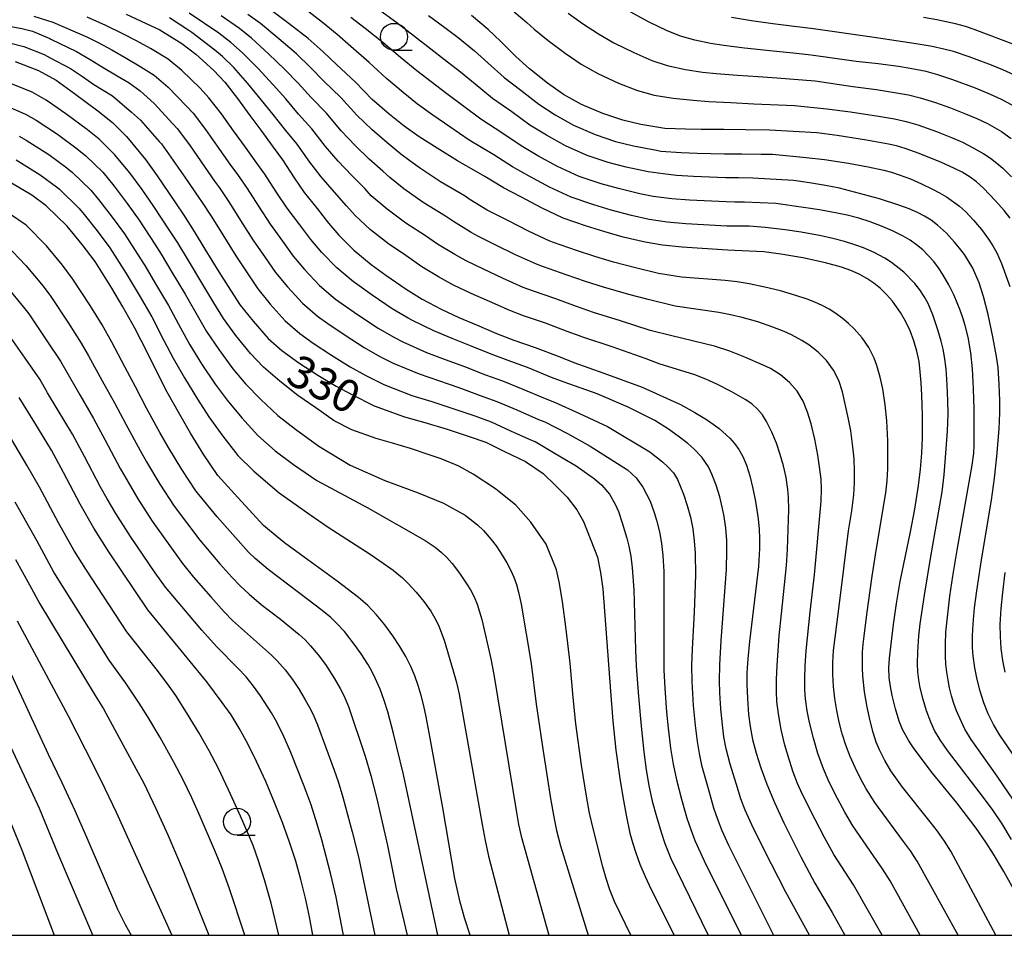
# Model space of a CAD drawing. Units: metres. Extents: x -44055 to -41747, y -126091 to -124373.
# Drawn here: x -42820 to -42729, y -126000 to -125915 of the extents above; entities that cross this region are included whole.
import ezdxf

# ---------------------------------------------------------------- set-up
doc = ezdxf.new("R2010")
doc.units = ezdxf.units.M
doc.header["$LTSCALE"] = 2.5
doc.layers.get('0').update_dxf_attribs({"linetype": 'CONTINUOUS'})
for name, color, linetype in [('6331000', 7, 'CONTINUOUS'), ('7101000', 7, 'CONTINUOUS'), ('7102000', 7, 'CONTINUOUS'), ('9902000', 7, 'CONTINUOUS')]:
    doc.layers.add(name, color=color, linetype=linetype)
doc.styles.add('Dm_Anotation', font='txt')

# ---------------------------------------------------------------- blocks, each defined once
blk = doc.blocks.new('633100')
at = {"color": 0, "linetype": 'ByBlock', "lineweight": -2}
blk.add_lwpolyline([(0, -0.5), (0.67, -0.5)], dxfattribs=at)
blk.add_circle((0, 0), 0.5, dxfattribs=at)

msp = doc.modelspace()

# ---------------------------------------------------------------- linework, layer by layer
at = {"layer": '7101000', "flags": 128}
for points, elevation in [([(-42727.841, -125995.73), (-42728.762, -125994.067), (-42729.736, -125992.43), (-42730.441, -125991.323), (-42731.35, -125990.027), (-42733.146, -125987.673), (-42735.391, -125984.892), (-42736.658, -125983.242), (-42737.167, -125982.53), (-42737.592, -125981.893), (-42738.192, -125980.845), (-42738.497, -125980.058), (-42738.852, -125978.895), (-42739.155, -125977.682), (-42739.321, -125976.844), (-42739.423, -125975.985), (-42739.455, -125975.103), (-42739.418, -125974.199), (-42739.025, -125971.063), (-42738.741, -125969.111), (-42738.404, -125967.055), (-42737.439, -125962.424), (-42737.048, -125960.33), (-42736.708, -125958.105), (-42736.527, -125956.595), (-42736.405, -125955.118), (-42736.341, -125953.676), (-42736.349, -125951.584), (-42736.41, -125949.691), (-42736.467, -125948.56), (-42736.537, -125947.533), (-42736.655, -125946.562), (-42736.854, -125945.603), (-42737.135, -125944.653), (-42737.496, -125943.714), (-42737.917, -125942.82), (-42738.373, -125942.007), (-42739.126, -125940.938), (-42739.672, -125940.323), (-42740.255, -125939.769), (-42740.873, -125939.272), (-42741.527, -125938.832), (-42742.224, -125938.447), (-42743.007, -125938.098), (-42743.883, -125937.783), (-42745.372, -125937.371), (-42747.475, -125936.92), (-42749.533, -125936.562), (-42751.099, -125936.367), (-42754.474, -125936.195), (-42758.724, -125935.929), (-42760.535, -125935.743), (-42762.142, -125935.448), (-42764.196, -125934.991), (-42766.005, -125934.457), (-42767.602, -125933.964), (-42769.777, -125933.226), (-42771.815, -125932.265), (-42773.741, -125931.229), (-42775.332, -125930.398), (-42777.069, -125929.346), (-42779.613, -125927.894), (-42781.506, -125926.715), (-42783.197, -125925.635), (-42784.592, -125924.654), (-42785.991, -125923.549), (-42787.556, -125922.161), (-42789.108, -125920.551), (-42790.896, -125918.912), (-42792.144, -125917.737), (-42793.535, -125916.503), (-42795.298, -125915.128), (-42797.151, -125913.734)], 310), ([(-42810.483, -125914.215), (-42808.601, -125915.088), (-42807.325, -125915.683), (-42805.279, -125916.956), (-42804, -125917.95), (-42802.309, -125919.474), (-42801.287, -125920.564), (-42800.093, -125922.069), (-42798.97, -125923.653), (-42797.938, -125925.016), (-42796.79, -125926.604), (-42795.921, -125927.79), (-42794.834, -125929.454), (-42793.893, -125930.824), (-42792.702, -125932.322), (-42791.644, -125933.692), (-42790.658, -125934.799), (-42789.275, -125936.185), (-42787.65, -125937.547), (-42786.289, -125938.534), (-42784.407, -125939.84), (-42782.923, -125940.754), (-42781.151, -125941.709), (-42779.49, -125942.476), (-42777.87, -125943.168), (-42775.982, -125943.956), (-42774.392, -125944.571), (-42772.385, -125945.263), (-42770.252, -125946.084), (-42768.787, -125946.658), (-42766.003, -125947.656), (-42762.445, -125948.962), (-42758.853, -125950.562), (-42757.516, -125951.312), (-42756.453, -125951.969), (-42755.825, -125952.393), (-42755.261, -125952.806), (-42754.269, -125953.7), (-42753.826, -125954.205), (-42753.419, -125954.751), (-42753.046, -125955.402), (-42752.706, -125956.228), (-42752.398, -125957.228), (-42752.123, -125958.402), (-42751.891, -125959.61), (-42751.643, -125961.224), (-42751.544, -125962.168), (-42751.497, -125963.034), (-42751.501, -125963.991), (-42751.602, -125965.648), (-42752.433, -125972.635), (-42752.6, -125974.25), (-42752.686, -125975.548), (-42752.694, -125976.65), (-42752.642, -125977.941), (-42752.532, -125979.45), (-42752.392, -125980.569), (-42752.156, -125981.769), (-42751.825, -125983.05), (-42751.398, -125984.412), (-42750.842, -125985.917), (-42750.122, -125987.624), (-42749.238, -125989.535), (-42747.652, -125992.699), (-42746.374, -125995.139), (-42744.742, -125997.889), (-42743.576, -126000)], 320), ([(-42728.165, -125933.226), (-42728.73, -125932.519), (-42729.542, -125931.61), (-42730.665, -125930.436), (-42731.312, -125929.848), (-42731.901, -125929.387), (-42732.645, -125928.933), (-42733.43, -125928.552), (-42734.573, -125928.049), (-42736.64, -125927.185), (-42737.937, -125926.724), (-42738.742, -125926.492), (-42739.501, -125926.322), (-42741.536, -125925.959), (-42744.289, -125925.524), (-42746.171, -125925.282), (-42750.574, -125925.032), (-42752.812, -125925.002), (-42754.825, -125924.973), (-42756.944, -125924.964), (-42758.387, -125924.94), (-42760.331, -125924.872), (-42762.56, -125924.491), (-42764.242, -125924.099), (-42766.082, -125923.481), (-42768.068, -125922.646), (-42769.747, -125921.691), (-42771.249, -125920.644), (-42772.912, -125919.301), (-42774.193, -125918.181), (-42775.635, -125916.752), (-42776.759, -125915.644), (-42778.313, -125914.341)], 300), ([(-42727.569, -125917.155), (-42731.513, -125915.66), (-42732.338, -125915.368), (-42733.248, -125915.118), (-42735.014, -125914.749), (-42736.245, -125914.538)], 290), ([(-42820.817, -125918.64), (-42818.631, -125919.459), (-42816.976, -125920.38), (-42815.274, -125921.612), (-42813.101, -125923.218), (-42811.751, -125924.302), (-42810.435, -125925.615), (-42808.673, -125927.743), (-42807.587, -125929.292), (-42806.526, -125930.837), (-42805.113, -125932.942), (-42804.13, -125934.472), (-42803.147, -125936.094), (-42801.851, -125938.205), (-42800.762, -125939.931), (-42799.859, -125941.326), (-42798.659, -125942.824), (-42797.255, -125944.411), (-42795.974, -125945.554), (-42794.404, -125946.68), (-42792.633, -125947.852), (-42790.915, -125948.878), (-42789.457, -125949.644), (-42787.391, -125950.694), (-42784.558, -125951.729), (-42782.662, -125952.26), (-42780.601, -125952.869), (-42778.534, -125953.561), (-42776.997, -125954.092), (-42775.263, -125954.949), (-42773.296, -125955.875), (-42771.664, -125957.004), (-42770.499, -125958.125), (-42769.412, -125959.205), (-42768.517, -125960.391), (-42767.906, -125961.47), (-42766.59, -125964.78), (-42766.308, -125966.23), (-42766.088, -125967.741), (-42765.383, -125977.276), (-42765.156, -125980.062), (-42764.872, -125982.764), (-42764.523, -125985.39), (-42764.245, -125987.108), (-42763.928, -125988.803), (-42763.574, -125990.473), (-42763.346, -125991.347), (-42763.036, -125992.311), (-42762.643, -125993.366), (-42762.168, -125994.512), (-42761.61, -125995.748), (-42759.442, -126000)], 330), ([(-42778.449, -126000), (-42778.963, -125998.366), (-42779.401, -125996.776), (-42779.873, -125994.711), (-42780.985, -125988.138), (-42782.172, -125981.641), (-42782.555, -125979.64), (-42782.763, -125978.623), (-42783.002, -125977.665), (-42783.284, -125976.736), (-42783.607, -125975.836), (-42783.979, -125974.956), (-42784.439, -125974.046), (-42784.993, -125973.098), (-42785.642, -125972.111), (-42786.377, -125971.101), (-42787.158, -125970.159), (-42787.977, -125969.301), (-42788.835, -125968.528), (-42790.815, -125967.015), (-42794.239, -125964.545), (-42795.739, -125963.439), (-42796.427, -125962.898), (-42797.675, -125961.844), (-42800.399, -125958.887), (-42801.947, -125957.18), (-42803.235, -125955.244), (-42804.48, -125953.251), (-42805.477, -125951.506), (-42806.641, -125949.415), (-42807.661, -125947.471), (-42808.499, -125945.765), (-42809.656, -125943.461), (-42810.79, -125941.472), (-42811.815, -125939.723), (-42813.37, -125937.259), (-42814.568, -125935.659), (-42815.975, -125933.951), (-42817.927, -125932.066), (-42819.265, -125931.08), (-42821.659, -125929.651)], 340), ([(-42793.097, -126000), (-42793.399, -125998.269), (-42793.765, -125996.538), (-42794.195, -125994.809), (-42794.69, -125993.082), (-42795.259, -125991.324), (-42795.914, -125989.504), (-42796.654, -125987.622), (-42797.479, -125985.678), (-42798.331, -125983.81), (-42799.154, -125982.155), (-42799.947, -125980.713), (-42800.709, -125979.484), (-42801.519, -125978.314), (-42802.966, -125976.382), (-42808.464, -125969.686), (-42812.095, -125964.297), (-42813.495, -125962.079), (-42814.743, -125959.863), (-42816.29, -125956.896), (-42817.432, -125954.817), (-42818.982, -125952.268), (-42820.44, -125949.914)], 350), ([(-42822.765, -125972.338), (-42817.732, -125983.142), (-42816.457, -125985.772), (-42815.255, -125988.365), (-42814.125, -125990.921), (-42811.282, -125997.579), (-42810.578, -125999.005), (-42810, -126000)], 360)]:
    msp.add_lwpolyline(points, dxfattribs=dict(at, elevation=elevation))
at = {"layer": '7102000', "flags": 128}
for points, elevation in [([(-42736.537, -126000), (-42739.346, -125994.94), (-42740.064, -125993.807), (-42740.905, -125992.587), (-42742.815, -125989.815), (-42743.575, -125988.523), (-42744.461, -125986.872), (-42745.111, -125985.522), (-42745.549, -125984.489), (-42746.065, -125983.082), (-42746.498, -125981.651), (-42746.849, -125980.195), (-42747.06, -125979.093), (-42747.226, -125977.981), (-42747.294, -125977.144), (-42747.304, -125976.12), (-42747.257, -125974.909), (-42747.153, -125973.511), (-42746.789, -125969.878), (-42746.393, -125966.434), (-42745.781, -125959.565), (-42745.752, -125958.449), (-42745.783, -125957.519), (-42745.921, -125956.381), (-42746.093, -125955.274), (-42746.369, -125953.809), (-42746.715, -125952.361), (-42747.026, -125951.287), (-42747.438, -125950.266), (-42748.007, -125949.342), (-42748.731, -125948.516), (-42749.566, -125947.808), (-42750.499, -125947.224), (-42751.171, -125946.899), (-42752.885, -125946.155), (-42754.279, -125945.619), (-42755.693, -125945.152), (-42759.666, -125944.175), (-42761.681, -125943.674), (-42764.459, -125942.773), (-42766.951, -125941.991), (-42768.554, -125941.433), (-42770.472, -125940.743), (-42772.546, -125940.033), (-42773.5, -125939.664), (-42775.448, -125938.807), (-42777.191, -125937.977), (-42778.823, -125937.185), (-42779.886, -125936.612), (-42781.472, -125935.642), (-42782.601, -125934.859), (-42784.436, -125933.686), (-42786.168, -125932.397), (-42787.673, -125931.133), (-42788.266, -125930.469), (-42789.459, -125929.255), (-42790.733, -125927.914), (-42791.923, -125926.537), (-42793.196, -125924.894), (-42794.433, -125923.527), (-42795.621, -125922.104), (-42796.796, -125920.793), (-42798.175, -125919.293), (-42799.633, -125917.832), (-42800.722, -125916.857), (-42801.838, -125916.008), (-42804.591, -125914.116)], 316), ([(-42728.036, -125991.084), (-42728.927, -125989.629), (-42729.76, -125988.384), (-42730.658, -125987.154), (-42734.01, -125982.792), (-42734.692, -125981.794), (-42735.211, -125980.917), (-42735.567, -125980.162), (-42735.952, -125979.11), (-42736.279, -125978.039), (-42736.546, -125976.949), (-42736.673, -125976.215), (-42736.755, -125975.477), (-42736.79, -125974.735), (-42736.77, -125973.617), (-42736.673, -125972.126), (-42736.547, -125970.985), (-42736.153, -125968.321), (-42735.581, -125964.925), (-42734.507, -125958.715), (-42734.333, -125957.113), (-42734.159, -125955.089), (-42734.023, -125953.063), (-42733.959, -125951.453), (-42733.967, -125950.236), (-42734.026, -125948.738), (-42734.129, -125947.242), (-42734.275, -125946.135), (-42734.416, -125945.407), (-42734.591, -125944.687), (-42734.902, -125943.618), (-42735.388, -125942.208), (-42735.823, -125941.177), (-42736.175, -125940.526), (-42736.579, -125939.907), (-42737.035, -125939.318), (-42738.066, -125938.254), (-42739.231, -125937.352), (-42739.856, -125936.958), (-42740.829, -125936.431), (-42741.842, -125935.98), (-42742.537, -125935.719), (-42743.599, -125935.378), (-42744.684, -125935.099), (-42745.784, -125934.864), (-42747.627, -125934.533), (-42749.109, -125934.313), (-42750.968, -125934.081), (-42752.46, -125933.961), (-42753.694, -125933.963), (-42754.141, -125933.957), (-42754.544, -125933.951), (-42758.368, -125933.736), (-42760.106, -125933.582), (-42761.78, -125933.333), (-42763.423, -125932.967), (-42765.316, -125932.464), (-42766.93, -125931.991), (-42769.038, -125931.277), (-42771.065, -125930.341), (-42772.943, -125929.322), (-42774.515, -125928.447), (-42776.238, -125927.337), (-42778.529, -125925.951), (-42780.332, -125924.722), (-42781.91, -125923.637), (-42783.337, -125922.591), (-42784.696, -125921.527), (-42786.245, -125920.205), (-42787.835, -125918.714), (-42789.552, -125917.233), (-42790.842, -125916.131), (-42792.192, -125915.01), (-42793.83, -125913.733)], 308), ([(-42727.249, -125984.129), (-42729.151, -125981.349), (-42729.712, -125980.378), (-42730.21, -125979.376), (-42730.628, -125978.341), (-42730.968, -125977.273), (-42731.246, -125976.188), (-42731.465, -125975.089), (-42731.619, -125973.979), (-42731.675, -125973.236), (-42731.686, -125972.117), (-42731.622, -125970.995), (-42731.486, -125969.503), (-42731.285, -125967.922), (-42730.841, -125965.027), (-42729.905, -125959.482), (-42729.626, -125957.446), (-42729.407, -125955.428), (-42729.189, -125952.824), (-42729.13, -125951.355), (-42729.143, -125950.207), (-42729.19, -125948.708), (-42729.294, -125947.122), (-42729.434, -125946.109), (-42729.777, -125944.26), (-42730.233, -125942.196), (-42730.663, -125940.506), (-42731.055, -125939.236), (-42731.648, -125937.873), (-42732.43, -125936.613), (-42732.88, -125936.019), (-42733.354, -125935.446), (-42734.113, -125934.625), (-42734.932, -125933.865), (-42735.521, -125933.42), (-42736.146, -125933.024), (-42736.806, -125932.679), (-42737.578, -125932.349), (-42738.539, -125931.999), (-42740.334, -125931.434), (-42741.722, -125931.043), (-42744.066, -125930.441), (-42745.368, -125930.168), (-42746.847, -125929.924), (-42748.332, -125929.721), (-42752.134, -125929.497), (-42753.477, -125929.479), (-42754.684, -125929.462), (-42757.656, -125929.35), (-42759.247, -125929.261), (-42760.466, -125929.106), (-42761.878, -125928.92), (-42763.938, -125928.477), (-42765.586, -125928.045), (-42767.56, -125927.379), (-42769.567, -125926.494), (-42771.345, -125925.506), (-42772.882, -125924.546), (-42774.575, -125923.319), (-42776.361, -125922.066), (-42777.983, -125920.737), (-42779.335, -125919.64), (-42780.825, -125918.466), (-42782.105, -125917.482), (-42783.622, -125916.292), (-42785.288, -125915.039), (-42786.862, -125913.874)], 304), ([(-42774.347, -125914.001), (-42773.173, -125915.005), (-42772.476, -125915.624), (-42771.19, -125916.661), (-42769.613, -125917.864), (-42768.124, -125918.866), (-42766.567, -125919.762), (-42764.649, -125920.641), (-42762.883, -125921.319), (-42761.331, -125921.752), (-42759.548, -125922.057), (-42757.7, -125922.238), (-42756.241, -125922.355), (-42754.184, -125922.444), (-42752.031, -125922.568), (-42748.239, -125922.739), (-42745.256, -125923.041), (-42743.024, -125923.321), (-42740.429, -125923.713), (-42738.952, -125923.969), (-42737.859, -125924.217), (-42736.784, -125924.53), (-42735.024, -125925.157), (-42733.629, -125925.704), (-42732.601, -125926.155), (-42731.603, -125926.661), (-42730.634, -125927.222), (-42730.017, -125927.636), (-42729.427, -125928.087), (-42728.864, -125928.573), (-42728.064, -125929.36)], 298), ([(-42727.991, -125922.683), (-42728.987, -125922.168), (-42730.006, -125921.697), (-42731.391, -125921.125), (-42733.5, -125920.345), (-42734.919, -125919.87), (-42736.002, -125919.578), (-42737.47, -125919.282), (-42738.58, -125919.102), (-42740.46, -125918.848), (-42742.51, -125918.624), (-42746.712, -125918.044), (-42748.383, -125917.86), (-42750.242, -125917.658), (-42752.904, -125917.386), (-42754.835, -125917.138), (-42756.077, -125916.968), (-42757.52, -125916.634), (-42758.873, -125916.275), (-42760.164, -125915.76), (-42761.785, -125914.96), (-42763.563, -125913.995)], 294), ([(-42819.053, -125914.423), (-42817.288, -125914.964), (-42814.078, -125916.352), (-42813.089, -125916.867), (-42811.794, -125917.556), (-42810.401, -125918.34), (-42809.096, -125919.131), (-42807.868, -125919.894), (-42806.574, -125921.016), (-42804.855, -125922.782), (-42804.242, -125923.436), (-42803.091, -125924.958), (-42801.993, -125926.527), (-42800.808, -125928.186), (-42800.12, -125929.139), (-42799.204, -125930.463), (-42798.159, -125932.11), (-42797.077, -125933.776), (-42795.927, -125935.366), (-42794.93, -125936.746), (-42793.858, -125938.009), (-42792.467, -125939.475), (-42790.98, -125940.75), (-42790.352, -125941.2), (-42788.827, -125942.261), (-42787.011, -125943.455), (-42785.537, -125944.31), (-42784.71, -125944.73), (-42782.514, -125945.717), (-42780.759, -125946.39), (-42778.963, -125947.048), (-42777.003, -125947.798), (-42775.434, -125948.379), (-42773.536, -125949.137), (-42771.47, -125950), (-42770.591, -125950.345), (-42768.268, -125951.395), (-42765.667, -125952.627), (-42761.706, -125954.969), (-42760.543, -125955.905), (-42759.998, -125956.397), (-42759.531, -125956.947), (-42759.143, -125957.554), (-42758.576, -125958.916), (-42758.235, -125959.98), (-42757.949, -125961.064), (-42757.727, -125962.164), (-42757.577, -125963.272), (-42757.497, -125964.413), (-42757.479, -125966.468), (-42757.583, -125969.908), (-42757.783, -125973.369), (-42757.838, -125974.865), (-42757.808, -125976.363), (-42757.677, -125978.608), (-42757.505, -125980.474), (-42757.318, -125981.962), (-42757.134, -125983.069), (-42756.897, -125984.166), (-42756.303, -125986.335), (-42755.779, -125988.134), (-42755.419, -125989.198), (-42755.008, -125990.242), (-42754.395, -125991.603), (-42750.192, -126000)], 324), ([(-42746.845, -126000), (-42749.043, -125995.994), (-42751.089, -125992.031), (-42752.229, -125989.711), (-42752.837, -125988.345), (-42753.234, -125987.296), (-42753.692, -125985.868), (-42754.231, -125984.073), (-42754.615, -125982.627), (-42754.823, -125981.526), (-42754.963, -125980.412), (-42755.105, -125978.92), (-42755.211, -125977.424), (-42755.245, -125976.302), (-42755.217, -125974.804), (-42755.07, -125972.561), (-42754.581, -125965.926), (-42754.536, -125964.174), (-42754.555, -125963.241), (-42754.651, -125962.1), (-42754.809, -125960.991), (-42754.949, -125960.256), (-42755.211, -125959.164), (-42755.541, -125958.096), (-42755.938, -125957.053), (-42756.259, -125956.39), (-42756.867, -125955.485), (-42757.628, -125954.689), (-42758.194, -125954.204), (-42759.075, -125953.516), (-42759.994, -125952.874), (-42761.25, -125952.057), (-42763.731, -125950.817), (-42766.637, -125949.587), (-42769.689, -125948.501), (-42770.861, -125948.042), (-42772.96, -125947.2), (-42774.914, -125946.475), (-42776.493, -125945.877), (-42778.417, -125945.108), (-42780.125, -125944.433), (-42781.833, -125943.713), (-42783.816, -125942.742), (-42784.23, -125942.532), (-42785.709, -125941.648), (-42787.558, -125940.398), (-42789.001, -125939.374), (-42789.315, -125939.148), (-42790.871, -125937.83), (-42792.258, -125936.404), (-42793.287, -125935.219), (-42794.315, -125933.844), (-42795.485, -125932.3), (-42796.496, -125930.782), (-42797.562, -125929.126), (-42798.455, -125927.872), (-42799.373, -125926.601), (-42800.482, -125925.09), (-42801.592, -125923.514), (-42802.765, -125922), (-42803.582, -125921.128), (-42805.287, -125919.483), (-42806.573, -125918.425), (-42808.211, -125917.407), (-42809.501, -125916.714), (-42810.771, -125916.06), (-42812.361, -125915.285), (-42814.096, -125914.497)], 322), ([(-42740.084, -126000), (-42742.768, -125995.314), (-42744.575, -125992.476), (-42745.473, -125990.881), (-42746.343, -125989.228), (-42747.512, -125986.878), (-42747.964, -125985.85), (-42748.365, -125984.802), (-42748.72, -125983.735), (-42749.136, -125982.297), (-42749.486, -125980.84), (-42749.752, -125979.367), (-42749.892, -125978.229), (-42749.933, -125977.298), (-42749.926, -125976.179), (-42749.869, -125974.873), (-42749.666, -125972.121), (-42749.465, -125970.071), (-42748.982, -125965.576), (-42748.912, -125964.079), (-42748.784, -125960.342), (-42748.801, -125959.227), (-42748.864, -125958.486), (-42749.037, -125957.377), (-42749.277, -125956.286), (-42749.578, -125955.214), (-42749.94, -125954.166), (-42750.365, -125953.148), (-42750.854, -125952.159), (-42751.238, -125951.544), (-42751.696, -125950.997), (-42752.229, -125950.516), (-42752.836, -125950.102), (-42754.139, -125949.368), (-42755.471, -125948.687), (-42756.491, -125948.224), (-42757.532, -125947.819), (-42760.858, -125946.771), (-42762.063, -125946.318), (-42765.231, -125945.214), (-42767.869, -125944.325), (-42769.403, -125943.759), (-42771.428, -125943.003), (-42773.469, -125942.302), (-42774.741, -125941.81), (-42776.659, -125940.987), (-42778.341, -125940.227), (-42779.988, -125939.447), (-42781.404, -125938.683), (-42782.94, -125937.741), (-42784.445, -125936.696), (-42786.043, -125935.616), (-42787.722, -125934.291), (-42789.165, -125932.966), (-42789.955, -125932.081), (-42791.08, -125930.788), (-42792.313, -125929.369), (-42793.378, -125927.995), (-42794.558, -125926.342), (-42795.612, -125925.066), (-42796.78, -125923.56), (-42797.883, -125922.223), (-42799.134, -125920.681), (-42800.46, -125919.198), (-42801.516, -125918.165), (-42802.209, -125917.589), (-42804.37, -125915.942), (-42804.651, -125915.731), (-42806.432, -125914.574)], 318), ([(-42733, -126000), (-42736.839, -125993.085), (-42737.445, -125992.145), (-42738.107, -125991.249), (-42740.771, -125987.636), (-42741.569, -125986.369), (-42742.113, -125985.388), (-42742.609, -125984.38), (-42743.058, -125983.351), (-42743.459, -125982.303), (-42743.81, -125981.236), (-42744.098, -125980.152), (-42744.323, -125979.053), (-42744.491, -125977.943), (-42744.611, -125976.83), (-42744.68, -125975.714), (-42744.681, -125974.596), (-42744.61, -125973.479), (-42744.468, -125972.269), (-42744.1, -125969.363), (-42743.21, -125962.325), (-42742.904, -125960.478), (-42742.732, -125958.992), (-42742.665, -125957.873), (-42742.655, -125956.752), (-42742.703, -125955.631), (-42742.807, -125954.513), (-42743.018, -125953.034), (-42743.229, -125951.935), (-42743.789, -125949.382), (-42744.125, -125948.33), (-42744.623, -125947.359), (-42745.28, -125946.47), (-42746.051, -125945.686), (-42746.923, -125945.013), (-42747.557, -125944.623), (-42748.542, -125944.098), (-42749.219, -125943.785), (-42750.26, -125943.369), (-42751.676, -125942.882), (-42753.113, -125942.466), (-42754.204, -125942.207), (-42755.305, -125941.998), (-42759.374, -125941.4), (-42761.86, -125940.799), (-42763.687, -125940.331), (-42766.033, -125939.658), (-42767.704, -125939.108), (-42769.515, -125938.484), (-42771.623, -125937.764), (-42772.26, -125937.518), (-42774.237, -125936.626), (-42776.041, -125935.728), (-42777.66, -125934.922), (-42778.368, -125934.54), (-42780.005, -125933.544), (-42780.757, -125933.021), (-42782.828, -125931.755), (-42784.614, -125930.503), (-42785.915, -125929.437), (-42786.576, -125928.858), (-42787.836, -125927.721), (-42789.152, -125926.459), (-42790.467, -125925.078), (-42791.833, -125923.447), (-42793.254, -125921.989), (-42794.462, -125920.649), (-42795.709, -125919.363), (-42797.216, -125917.904), (-42798.806, -125916.466), (-42799.928, -125915.548), (-42801.638, -125914.367)], 314), ([(-42729.51, -126000), (-42733.705, -125992.173), (-42734.287, -125991.225), (-42734.927, -125990.311), (-42735.623, -125989.43), (-42738.184, -125986.198), (-42739.273, -125984.675), (-42739.85, -125983.717), (-42740.347, -125982.716), (-42740.637, -125982.002), (-42740.92, -125981.116), (-42741.2, -125980.036), (-42741.477, -125978.763), (-42741.737, -125977.319), (-42741.894, -125975.847), (-42741.929, -125975.109), (-42741.935, -125974.37), (-42741.913, -125973.629), (-42741.861, -125972.887), (-42741.78, -125972.144), (-42741.518, -125970.122), (-42741.034, -125966.57), (-42740.633, -125963.979), (-42739.748, -125958.808), (-42739.623, -125957.692), (-42739.558, -125956.573), (-42739.548, -125955.451), (-42739.576, -125953.953), (-42739.661, -125952.081), (-42739.809, -125950.591), (-42740.041, -125949.112), (-42740.281, -125948.019), (-42740.579, -125946.942), (-42740.829, -125946.245), (-42741.321, -125945.262), (-42741.953, -125944.354), (-42742.694, -125943.524), (-42743.231, -125943.014), (-42743.803, -125942.539), (-42744.407, -125942.101), (-42745.036, -125941.705), (-42745.688, -125941.351), (-42746.364, -125941.041), (-42747.061, -125940.771), (-42748.122, -125940.408), (-42749.559, -125939.997), (-42751.015, -125939.649), (-42752.481, -125939.347), (-42753.588, -125939.16), (-42754.702, -125939.018), (-42758.769, -125938.702), (-42760.917, -125938.387), (-42762.915, -125937.89), (-42765.115, -125937.324), (-42766.855, -125936.782), (-42768.559, -125936.224), (-42770.7, -125935.495), (-42771.018, -125935.372), (-42773.026, -125934.446), (-42774.891, -125933.479), (-42776.495, -125932.66), (-42776.85, -125932.469), (-42778.537, -125931.445), (-42778.913, -125931.184), (-42781.221, -125929.825), (-42783.06, -125928.609), (-42784.055, -125927.88), (-42784.887, -125927.246), (-42786.215, -125926.188), (-42787.572, -125925.004), (-42789.012, -125923.62), (-42790.471, -125921.999), (-42792.075, -125920.45), (-42793.303, -125919.193), (-42794.622, -125917.933), (-42796.257, -125916.516), (-42797.979, -125915.1), (-42799.134, -125914.24)], 312), ([(-42726.797, -125988.956), (-42729.381, -125985.192), (-42731.818, -125981.758), (-42732.382, -125980.795), (-42732.872, -125979.789), (-42733.157, -125979.101), (-42733.408, -125978.399), (-42733.625, -125977.685), (-42733.809, -125976.96), (-42733.958, -125976.229), (-42734.071, -125975.493), (-42734.15, -125974.753), (-42734.194, -125974.009), (-42734.207, -125972.891), (-42734.156, -125971.772), (-42734.051, -125970.652), (-42733.782, -125968.419), (-42733.507, -125966.565), (-42733.095, -125964.139), (-42731.704, -125956.224), (-42731.566, -125955.112), (-42731.519, -125954.367), (-42731.51, -125953.243), (-42731.538, -125950.994), (-42731.587, -125949.12), (-42731.692, -125947.248), (-42731.85, -125945.764), (-42732.094, -125944.296), (-42732.356, -125943.213), (-42732.573, -125942.501), (-42732.823, -125941.797), (-42733.401, -125940.42), (-42733.889, -125939.418), (-42734.433, -125938.451), (-42734.844, -125937.837), (-42735.295, -125937.249), (-42736.315, -125936.164), (-42736.883, -125935.691), (-42737.489, -125935.269), (-42738.133, -125934.898), (-42739.137, -125934.404), (-42740.16, -125933.957), (-42741.201, -125933.558), (-42742.263, -125933.219), (-42743.348, -125932.943), (-42744.45, -125932.722), (-42745.925, -125932.457), (-42747.405, -125932.224), (-42750.002, -125931.855), (-42752.914, -125931.73), (-42753.809, -125931.718), (-42754.614, -125931.706), (-42758.012, -125931.543), (-42759.676, -125931.422), (-42761.418, -125931.218), (-42762.651, -125930.943), (-42764.628, -125930.471), (-42766.258, -125930.018), (-42768.299, -125929.328), (-42770.316, -125928.417), (-42772.144, -125927.414), (-42773.699, -125926.496), (-42775.407, -125925.328), (-42777.445, -125924.009), (-42779.158, -125922.73), (-42780.622, -125921.639), (-42782.081, -125920.529), (-42783.4, -125919.504), (-42784.934, -125918.248), (-42786.561, -125916.876), (-42788.207, -125915.553), (-42789.54, -125914.526)], 306), ([(-42782.311, -125914.335), (-42780.809, -125915.459), (-42779.569, -125916.404), (-42778.047, -125917.642), (-42776.809, -125918.745), (-42775.277, -125920.124), (-42773.744, -125921.31), (-42772.066, -125922.595), (-42770.546, -125923.599), (-42768.818, -125924.57), (-42766.821, -125925.43), (-42764.914, -125926.072), (-42763.249, -125926.484), (-42761.105, -125926.896), (-42760.694, -125926.987), (-42758.817, -125927.101), (-42757.3, -125927.157), (-42754.754, -125927.217), (-42753.145, -125927.241), (-42751.354, -125927.265), (-42750.305, -125927.263), (-42747.157, -125927.556), (-42745.461, -125927.767), (-42743.238, -125928.111), (-42741.395, -125928.449), (-42739.931, -125928.765), (-42739.207, -125928.95), (-42738.495, -125929.17), (-42737.448, -125929.566), (-42736.424, -125930.03), (-42735.419, -125930.527), (-42734.759, -125930.876), (-42734.109, -125931.242), (-42732.902, -125932.098), (-42732.347, -125932.592), (-42731.572, -125933.403), (-42730.854, -125934.26), (-42730.191, -125935.161), (-42729.789, -125935.788), (-42729.429, -125936.437), (-42728.969, -125937.453), (-42728.21, -125939.569)], 302), ([(-42769.316, -125914.128), (-42767.977, -125915.084), (-42766.5, -125916.041), (-42765.065, -125916.879), (-42763.217, -125917.801), (-42761.524, -125918.54), (-42760.102, -125919.014), (-42758.395, -125919.373), (-42756.803, -125919.62), (-42755.538, -125919.746), (-42753.544, -125919.915), (-42751.625, -125920.019), (-42749.906, -125920.153), (-42746.321, -125920.429), (-42742.833, -125920.949), (-42740.603, -125921.251), (-42738.751, -125921.54), (-42737.649, -125921.75), (-42736.56, -125922.016), (-42735.13, -125922.45), (-42733.717, -125922.943), (-42732.322, -125923.49), (-42731.292, -125923.938), (-42730.277, -125924.417), (-42729.617, -125924.766), (-42728.98, -125925.15), (-42728.068, -125925.793)], 296), ([(-42727.829, -125919.862), (-42728.856, -125919.408), (-42729.896, -125918.983), (-42732.005, -125918.201), (-42733.446, -125917.713), (-42734.349, -125917.477), (-42735.445, -125917.244), (-42736.733, -125917.016), (-42738.168, -125916.795), (-42741.067, -125916.38), (-42746.471, -125915.577), (-42748.278, -125915.373), (-42750.283, -125915.126), (-42752.264, -125914.857), (-42754.132, -125914.529)], 292), ([(-42821.168, -125915.373), (-42820.185, -125915.554), (-42819.199, -125915.806), (-42817.591, -125916.499), (-42817.498, -125916.546), (-42815.08, -125917.707), (-42813.818, -125918.448), (-42812.602, -125919.18), (-42811.301, -125919.966), (-42810.205, -125920.627), (-42809.162, -125921.364), (-42807.861, -125922.549), (-42806.128, -125924.435), (-42805.719, -125924.871), (-42804.59, -125926.403), (-42803.504, -125927.963), (-42802.243, -125929.772), (-42801.784, -125930.407), (-42800.846, -125931.799), (-42799.822, -125933.438), (-42798.668, -125935.253), (-42797.538, -125936.887), (-42796.573, -125938.272), (-42795.459, -125939.614), (-42794.063, -125941.121), (-42792.645, -125942.351), (-42791.702, -125943.027), (-42790.096, -125944.125), (-42788.312, -125945.263), (-42786.843, -125946.088), (-42785.604, -125946.718), (-42783.196, -125947.721), (-42781.394, -125948.346), (-42779.509, -125948.989), (-42777.514, -125949.719), (-42775.955, -125950.284), (-42774.112, -125951.075), (-42772.079, -125951.959), (-42771.493, -125952.188), (-42769.4, -125953.265), (-42767.278, -125954.46), (-42763.796, -125956.645), (-42763.007, -125957.413), (-42762.359, -125958.283), (-42761.699, -125959.585), (-42761.305, -125960.617), (-42761.086, -125961.327), (-42760.821, -125962.417), (-42760.625, -125963.518), (-42760.497, -125964.628), (-42760.405, -125966.117), (-42760.42, -125972.833), (-42760.403, -125975.267), (-42760.33, -125976.975), (-42760.166, -125979.218), (-42760.026, -125980.712), (-42759.798, -125982.572), (-42759.556, -125984.05), (-42759.24, -125985.514), (-42758.779, -125987.318), (-42758.271, -125989.086), (-42757.916, -125990.137), (-42757.517, -125991.182), (-42756.647, -125993.074), (-42753.205, -126000)], 326), ([(-42821.323, -125916.887), (-42820.008, -125917.223), (-42818.111, -125917.979), (-42817.55, -125918.279), (-42815.669, -125919.294), (-42814.546, -125920.03), (-42813.487, -125920.776), (-42811.733, -125921.829), (-42809.989, -125923.344), (-42809.148, -125924.082), (-42807.4, -125926.089), (-42807.196, -125926.307), (-42806.089, -125927.847), (-42805.015, -125929.4), (-42803.679, -125931.357), (-42803.449, -125931.674), (-42802.488, -125933.136), (-42801.485, -125934.766), (-42800.26, -125936.729), (-42799.15, -125938.409), (-42798.216, -125939.799), (-42797.059, -125941.219), (-42795.66, -125942.766), (-42794.31, -125943.953), (-42793.053, -125944.853), (-42791.365, -125945.988), (-42789.614, -125947.07), (-42788.15, -125947.866), (-42786.498, -125948.706), (-42783.877, -125949.725), (-42782.028, -125950.303), (-42780.055, -125950.929), (-42778.024, -125951.64), (-42776.476, -125952.188), (-42774.688, -125953.012), (-42772.688, -125953.917), (-42772.395, -125954.032), (-42770.532, -125955.134), (-42768.587, -125956.273), (-42766.876, -125957.502), (-42766.179, -125958.069), (-42765.484, -125958.924), (-42764.933, -125959.865), (-42764.646, -125960.539), (-42764.281, -125961.588), (-42763.852, -125963.014), (-42763.664, -125963.763), (-42763.502, -125964.681), (-42763.368, -125965.791), (-42763.221, -125967.818), (-42763.046, -125973.431), (-42762.99, -125974.929), (-42762.787, -125977.757), (-42762.541, -125980.51), (-42762.291, -125982.92), (-42762.07, -125984.587), (-42761.811, -125986.041), (-42761.489, -125987.5), (-42761.11, -125988.95), (-42760.677, -125990.384), (-42760.311, -125991.446), (-42759.761, -125992.84), (-42756.298, -126000)], 328), ([(-42763.473, -126000), (-42765.014, -125996.837), (-42765.431, -125995.78), (-42765.786, -125994.718), (-42766.085, -125993.635), (-42767.008, -125990.058), (-42767.334, -125988.616), (-42767.625, -125987.054), (-42768.071, -125984.16), (-42768.595, -125980.306), (-42768.856, -125977.861), (-42769.136, -125974.663), (-42769.497, -125971.521), (-42769.845, -125968.92), (-42770.153, -125967.073), (-42770.398, -125965.978), (-42771.374, -125963.584), (-42772.783, -125961.54), (-42774.182, -125959.952), (-42776.086, -125958.427), (-42778.172, -125957.069), (-42779.511, -125956.304), (-42781.133, -125955.642), (-42782.363, -125955.218), (-42784.016, -125954.664), (-42785.665, -125954.177), (-42787.182, -125953.752), (-42789.448, -125952.924), (-42791.101, -125952.084), (-42792.812, -125950.88), (-42794.496, -125949.718), (-42796.17, -125948.393), (-42797.676, -125947.093), (-42798.9, -125945.83), (-42800.256, -125944.142), (-42801.419, -125942.555), (-42802.31, -125941.098), (-42803.412, -125939.256), (-42804.676, -125937.17), (-42805.667, -125935.522), (-42806.454, -125934.298), (-42807.895, -125932.121), (-42808.984, -125930.565), (-42810.133, -125928.984), (-42811.543, -125927.282), (-42812.987, -125925.855), (-42814.066, -125924.988), (-42816.073, -125923.506), (-42817.913, -125922.234), (-42819.237, -125921.497), (-42821.472, -125920.599)], 332), ([(-42822.126, -125922.557), (-42819.843, -125923.536), (-42818.85, -125924.088), (-42816.871, -125925.399), (-42815.031, -125926.757), (-42814.222, -125927.408), (-42812.651, -125928.95), (-42811.594, -125930.226), (-42810.38, -125931.839), (-42809.264, -125933.406), (-42807.794, -125935.654), (-42807.204, -125936.572), (-42806.205, -125938.245), (-42804.973, -125940.307), (-42803.857, -125942.265), (-42802.98, -125943.784), (-42801.852, -125945.46), (-42800.544, -125947.249), (-42799.377, -125948.633), (-42797.936, -125950.106), (-42796.359, -125951.583), (-42794.709, -125952.882), (-42792.549, -125954.457), (-42789.629, -125956.219), (-42786.4, -125957.657), (-42783.301, -125958.79), (-42780.944, -125959.749), (-42778.918, -125960.867), (-42777.751, -125961.785), (-42777.219, -125962.302), (-42776.486, -125963.147), (-42776.035, -125963.741), (-42775.611, -125964.353), (-42775.027, -125965.307), (-42774.682, -125965.966), (-42774.384, -125966.645), (-42774.134, -125967.343), (-42773.931, -125968.06), (-42773.685, -125969.155), (-42772.767, -125974.697), (-42772.3, -125978.461), (-42771.66, -125982.866), (-42770.968, -125987.263), (-42770.638, -125989.154), (-42770.406, -125990.244), (-42770.044, -125991.668), (-42767.471, -126000)], 334), ([(-42820.448, -125925.574), (-42819.786, -125925.943), (-42817.669, -125927.293), (-42815.997, -125928.527), (-42815.457, -125928.96), (-42813.759, -125930.617), (-42813.054, -125931.468), (-42811.776, -125933.112), (-42810.633, -125934.69), (-42809.134, -125937.011), (-42808.741, -125937.623), (-42807.733, -125939.321), (-42806.534, -125941.359), (-42805.404, -125943.431), (-42804.54, -125945.013), (-42803.449, -125946.779), (-42802.189, -125948.668), (-42801.078, -125950.172), (-42799.703, -125951.818), (-42798.222, -125953.449), (-42796.605, -125954.884), (-42794.892, -125956.154), (-42792.726, -125957.661), (-42787.969, -125960.189), (-42782.645, -125963.224), (-42781.715, -125963.846), (-42781.142, -125964.313), (-42780.61, -125964.826), (-42780.118, -125965.384), (-42779.438, -125966.273), (-42778.81, -125967.2), (-42778.422, -125967.837), (-42778.073, -125968.494), (-42777.78, -125969.172), (-42777.362, -125970.594), (-42776.527, -125974.241), (-42776.238, -125975.709), (-42774.133, -125988.578), (-42773.936, -125989.684), (-42773.699, -125990.783), (-42771.121, -126000)], 336), ([(-42820.723, -125927.797), (-42818.467, -125929.186), (-42816.962, -125930.296), (-42816.692, -125930.513), (-42814.867, -125932.284), (-42814.515, -125932.709), (-42813.172, -125934.386), (-42812.002, -125935.975), (-42810.474, -125938.367), (-42810.278, -125938.673), (-42809.262, -125940.396), (-42808.095, -125942.41), (-42806.951, -125944.598), (-42806.101, -125946.242), (-42805.045, -125948.097), (-42803.833, -125950.087), (-42802.779, -125951.712), (-42801.469, -125953.531), (-42800.085, -125955.314), (-42798.595, -125956.793), (-42796.216, -125958.797), (-42793.359, -125960.806), (-42791.668, -125961.981), (-42787.761, -125964.523), (-42786.533, -125965.341), (-42785.601, -125966.005), (-42784.748, -125966.719), (-42784.214, -125967.232), (-42783.462, -125968.051), (-42782.762, -125968.916), (-42782.112, -125969.828), (-42781.723, -125970.464), (-42781.387, -125971.123), (-42780.879, -125972.513), (-42780.027, -125975.378), (-42779.717, -125976.457), (-42779.465, -125977.549), (-42777.326, -125989.67), (-42777.063, -125991.172), (-42776.75, -125992.629), (-42774.819, -126000)], 338), ([(-42781.442, -126000), (-42784.66, -125985.026), (-42785.568, -125981.221), (-42786.096, -125979.205), (-42786.438, -125978.137), (-42786.828, -125977.085), (-42787.277, -125976.059), (-42787.615, -125975.395), (-42787.985, -125974.746), (-42788.592, -125973.801), (-42789.238, -125972.884), (-42790.159, -125971.708), (-42790.918, -125970.89), (-42791.463, -125970.382), (-42792.352, -125969.66), (-42793.525, -125968.763), (-42797.24, -125965.949), (-42798.472, -125964.911), (-42799.082, -125964.332), (-42802.012, -125961.047), (-42803.977, -125958.603), (-42805.287, -125956.611), (-42806.533, -125954.573), (-42807.33, -125953.177), (-42808.571, -125950.911), (-42809.616, -125948.94), (-42810.595, -125947.066), (-42811.812, -125944.752), (-42812.72, -125943.16), (-42813.832, -125941.358), (-42815.428, -125938.887), (-42816.387, -125937.607), (-42817.889, -125935.785), (-42819.793, -125933.885), (-42821.225, -125932.873)], 342), ([(-42821.658, -125935.705), (-42819.803, -125937.618), (-42818.205, -125939.556), (-42817.486, -125940.516), (-42815.849, -125942.993), (-42814.65, -125944.849), (-42813.969, -125946.042), (-42812.692, -125948.366), (-42811.57, -125950.409), (-42810.501, -125952.407), (-42809.183, -125954.849), (-42808.585, -125955.896), (-42807.339, -125957.978), (-42806.007, -125960.027), (-42803.625, -125963.207), (-42801.762, -125965.405), (-42800.636, -125966.662), (-42799.849, -125967.462), (-42799.029, -125968.229), (-42797.891, -125969.202), (-42796.111, -125970.574), (-42795.232, -125971.273), (-42794.373, -125971.996), (-42793.822, -125972.5), (-42793.303, -125973.033), (-42792.583, -125973.887), (-42791.924, -125974.797), (-42791.104, -125976.049), (-42790.534, -125977.015), (-42790.196, -125977.679), (-42789.763, -125978.708), (-42788.232, -125983.329), (-42787.7, -125985.125), (-42787.15, -125987.305), (-42786.135, -125991.648), (-42785.325, -125995.676), (-42784.324, -126000)], 344), ([(-42821.716, -125939.452), (-42820.024, -125941.504), (-42819.544, -125942.144), (-42817.866, -125944.628), (-42816.58, -125946.537), (-42816.126, -125947.333), (-42814.789, -125949.667), (-42813.524, -125951.879), (-42812.431, -125953.904), (-42811.036, -125956.52), (-42810.638, -125957.218), (-42809.391, -125959.345), (-42808.036, -125961.45), (-42805.238, -125965.366), (-42804.192, -125966.637), (-42802.597, -125968.479), (-42801.348, -125969.877), (-42800.565, -125970.68), (-42798.044, -125972.912), (-42796.927, -125973.905), (-42796.4, -125974.429), (-42795.666, -125975.27), (-42794.999, -125976.172), (-42794.378, -125977.107), (-42793.795, -125978.063), (-42793.429, -125978.714), (-42793.094, -125979.38), (-42792.653, -125980.407), (-42791.114, -125984.63), (-42790.744, -125985.691), (-42790.298, -125987.145), (-42789.428, -125990.374), (-42788.852, -125992.702), (-42787.323, -126000)], 346), ([(-42790.241, -126000), (-42790.934, -125996.436), (-42791.428, -125994.349), (-42792.255, -125991.106), (-42792.679, -125989.644), (-42793.256, -125987.861), (-42793.901, -125986.103), (-42795.14, -125982.991), (-42795.898, -125981.257), (-42796.555, -125979.944), (-42796.945, -125979.28), (-42797.956, -125977.708), (-42798.604, -125976.79), (-42799.309, -125975.923), (-42800.082, -125975.115), (-42802.067, -125973.104), (-42803.415, -125971.577), (-42806.812, -125967.574), (-42807.767, -125966.239), (-42810.066, -125962.874), (-42811.443, -125960.712), (-42812.234, -125959.342), (-42812.889, -125958.192), (-42814.361, -125955.4), (-42815.478, -125953.348), (-42816.886, -125950.967), (-42817.782, -125949.471), (-42818.51, -125948.226), (-42819.883, -125946.263), (-42821.603, -125943.773)], 348), ([(-42796.265, -126000), (-42796.968, -125996.992), (-42797.587, -125994.827), (-42798.14, -125993.051), (-42798.654, -125991.652), (-42799.088, -125990.615), (-42799.836, -125988.896), (-42800.755, -125986.842), (-42801.88, -125984.471), (-42802.751, -125982.812), (-42803.675, -125981.182), (-42804.841, -125979.258), (-42805.856, -125977.684), (-42806.623, -125976.592), (-42807.683, -125975.192), (-42810.424, -125971.743), (-42814.229, -125965.905), (-42815.349, -125964.131), (-42816.757, -125961.581), (-42818.541, -125958.283), (-42819.718, -125956.214), (-42821.253, -125953.659)], 352), ([(-42799.433, -126000), (-42800.889, -125995.584), (-42801.546, -125993.79), (-42802.156, -125992.272), (-42803.585, -125988.942), (-42804.367, -125987.2), (-42805.168, -125985.53), (-42806.036, -125983.87), (-42807.311, -125981.575), (-42808.454, -125979.64), (-42809.255, -125978.376), (-42810.516, -125976.518), (-42812.042, -125974.385), (-42816.363, -125967.513), (-42817.203, -125966.183), (-42818.771, -125963.298), (-42820.792, -125959.67)], 354), ([(-42820.785, -125965.016), (-42819.474, -125967.354), (-42818.497, -125969.122), (-42813.361, -125977.662), (-42812.572, -125978.906), (-42809.527, -125984.532), (-42808.822, -125985.847), (-42807.702, -125988.178), (-42806.597, -125990.65), (-42805.156, -125994.01), (-42802.789, -126000)], 356), ([(-42728.659, -125966.205), (-42728.888, -125968.065), (-42729.03, -125969.557), (-42729.121, -125971.051), (-42729.114, -125972.17), (-42729.035, -125973.285), (-42728.89, -125974.395), (-42728.685, -125975.495)], 302), ([(-42820.631, -125970.73), (-42815.875, -125979.576), (-42814.276, -125982.674), (-42812.801, -125985.601), (-42811.407, -125988.531), (-42806.221, -126000)], 358), ([(-42813.587, -126000), (-42816.845, -125992.362), (-42818.534, -125988.206), (-42819.302, -125986.524), (-42821.222, -125982.454)], 362), ([(-42821.176, -125989.634), (-42820.164, -125992.131), (-42817.174, -126000)], 364)]:
    msp.add_lwpolyline(points, dxfattribs=dict(at, elevation=elevation))
at = {"layer": '9902000', "flags": 128}
msp.add_lwpolyline([(-44000, -126000), (-42000, -126000), (-42000, -124500), (-44000, -124500)], close=True, dxfattribs=at)

# ---------------------------------------------------------------- block references
at = {"layer": '6331000', "xscale": 2.5, "yscale": 2.5, "zscale": 2.5}
for p in [(-42785.535, -125916.331), (-42800.152, -125989.42)]:
    msp.add_blockref('633100', p, dxfattribs=at)

# ---------------------------------------------------------------- texts
at = {"layer": '7101000', "style": 'Dm_Anotation'}
msp.add_text('330', height=3, rotation=332.69581, dxfattribs=at).set_placement((-42795.774, -125948.44))

doc.saveas('drawing.dxf')
